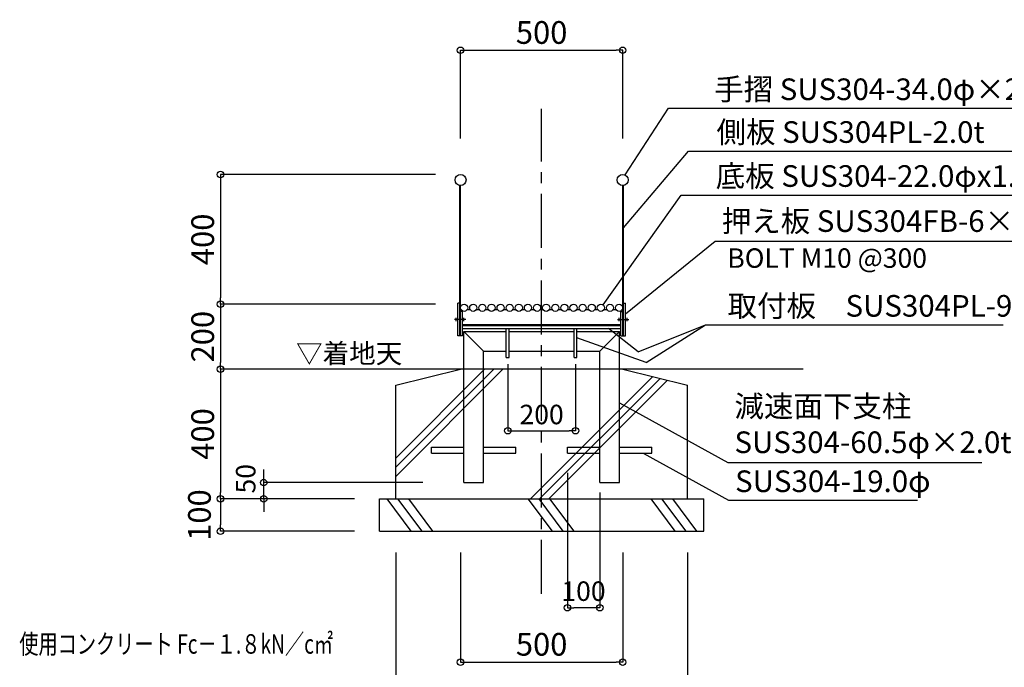
# Model space of a CAD drawing. Extents: x 23077 to 47417, y 270 to 17490.
# Drawn here: x 31284 to 35839, y 2477 to 5472 of the extents above; entities that cross this region are included whole.
import ezdxf
from ezdxf.enums import TextEntityAlignment as Align

# ---------------------------------------------------------------- set-up
doc = ezdxf.new("R2010")
doc.units = 0
doc.header["$LTSCALE"] = 20
doc.header["$MEASUREMENT"] = 0
doc.linetypes.add('CENTER2', pattern=[20, 12.5, -2.5, 2.5, -2.5])
doc.layers.get('0').update_dxf_attribs({"linetype": 'CONTINUOUS'})
doc.layers.get('DEFPOINTS').update_dxf_attribs({"linetype": 'CONTINUOUS'})
doc.layers.add('寸法', color=6, linetype='CONTINUOUS')
doc.layers.add('本体形状', color=3, linetype='CONTINUOUS')
doc.styles.add('1_20', font='romans.shx', dxfattribs={"width": 0.75, "height": 60, "bigfont": 'extfont2.shx'})
doc.styles.add('1_30', font='romans.shx', dxfattribs={"width": 0.75, "bigfont": 'extfont2.shx'})
doc.dimstyles.new('1_30', dxfattribs={"dimscale": 30, "dimtxt": 3, "dimasz": 1, "dimexe": 0, "dimexo": 3, "dimgap": 1, "dimtad": 1, "dimdec": 4, "dimdsep": 46, "dimlunit": 6, "dimtxsty": '1_30', "dimblk1": 'ORIGIN', "dimblk2": 'ORIGIN', "dimsah": 1, "dimcen": 0, "dimclrd": 256, "dimclre": 256, "dimclrt": 256, "dimadec": 0, "dimazin": 0, "dimtfac": 1, "dimtdec": 4, "dimtmove": 2, "dimatfit": 3, "dimldrblk": 'ORIGIN', "dimfxl": 1, "dimtolj": 1, "dimtzin": 0, "dimarcsym": 0})
doc.dimstyles.new('1_30$7', dxfattribs={"dimscale": 30, "dimtxt": 3, "dimasz": 1, "dimexe": 1.25, "dimexo": 3, "dimgap": 1, "dimtad": 1, "dimdec": 4, "dimdsep": 46, "dimlunit": 6, "dimtxsty": '1_30', "dimblk1": 'NONE', "dimblk2": 'NONE', "dimsah": 1, "dimcen": 0, "dimclrd": 256, "dimclre": 256, "dimclrt": 256, "dimadec": 0, "dimazin": 0, "dimtfac": 1, "dimtdec": 4, "dimtmove": 1, "dimatfit": 3, "dimldrblk": 'NONE', "dimfxl": 1, "dimtolj": 1, "dimtzin": 0, "dimarcsym": 0})
doc.dimstyles.new('1_30_20', dxfattribs={"dimscale": 30, "dimtxt": 3, "dimasz": 1, "dimexe": 0, "dimexo": 3, "dimgap": 1, "dimtad": 1, "dimdec": 4, "dimlfac": 0.666667, "dimdsep": 46, "dimlunit": 6, "dimtxsty": '1_30', "dimblk1": 'ORIGIN', "dimblk2": 'ORIGIN', "dimsah": 1, "dimcen": 0, "dimclrd": 256, "dimclre": 256, "dimclrt": 256, "dimadec": 0, "dimazin": 0, "dimtfac": 1, "dimtdec": 4, "dimtmove": 2, "dimatfit": 3, "dimldrblk": 'ORIGIN', "dimfxl": 1, "dimtolj": 1, "dimtzin": 0, "dimarcsym": 0})

# ---------------------------------------------------------------- blocks, each defined once
blk = doc.blocks.new('_ORIGIN')
at = {"color": 0, "linetype": 'ByBlock'}
blk.add_line((0, 0), (-1, 0), dxfattribs=at)
blk.add_circle((0, 0), 0.5, dxfattribs=at)
blk = doc.blocks.new('*D15')
at = {"layer": 'DEFPOINTS', "color": 0, "ltscale": 5, "transparency": 16777216}
for p in [(33297.8, 4155.8), (32212.8, 3855.8), (32549, 3855.8)]:
    blk.add_point(p, dxfattribs=at)
at = {"layer": '寸法', "lineweight": -2, "ltscale": 5, "transparency": 16777216}
for p, q in [((32212.8, 4125.8), (32212.8, 3885.8)), ((32459, 3855.8), (32212.8, 3855.8))]:
    blk.add_line(p, q, dxfattribs=at)
at = {"layer": '寸法', "lineweight": -2, "ltscale": 5, "transparency": 16777216, "xscale": 30, "yscale": 30, "zscale": 30}
for p, rotation in [((32212.8, 4155.8), 90), ((32212.8, 3855.8), 270)]:
    blk.add_blockref('_ORIGIN', p, dxfattribs=dict(at, rotation=rotation))
at = {"layer": '寸法', "ltscale": 5, "transparency": 16777216, "insert": (32130.3, 4005.8), "char_height": 90, "attachment_point": 5, "rotation": 90, "style": '1_30'}
blk.add_mtext('\\A1;{\\H1.16667x;200}', dxfattribs=at)
blk = doc.blocks.new('*D16')
at = {"layer": 'DEFPOINTS', "color": 0, "ltscale": 5, "transparency": 16777216}
for p in [(33297.8, 4755.8), (32212.8, 4155.8), (33297.8, 4155.8)]:
    blk.add_point(p, dxfattribs=at)
at = {"layer": '寸法', "lineweight": -2, "ltscale": 5, "transparency": 16777216}
for p, q in [((33207.8, 4755.8), (32212.8, 4755.8)), ((32212.8, 4725.8), (32212.8, 4185.8)), ((33207.8, 4155.8), (32212.8, 4155.8))]:
    blk.add_line(p, q, dxfattribs=at)
at = {"layer": '寸法', "lineweight": -2, "ltscale": 5, "transparency": 16777216, "xscale": 30, "yscale": 30, "zscale": 30}
for p, rotation in [((32212.8, 4755.8), 90), ((32212.8, 4155.8), 270)]:
    blk.add_blockref('_ORIGIN', p, dxfattribs=dict(at, rotation=rotation))
at = {"layer": '寸法', "ltscale": 5, "transparency": 16777216, "insert": (32130.3, 4455.8), "char_height": 90, "attachment_point": 5, "rotation": 90, "style": '1_30'}
blk.add_mtext('\\A1;{\\H1.16667x;400}', dxfattribs=at)
blk = doc.blocks.new('*D17')
at = {"layer": 'DEFPOINTS', "color": 0, "ltscale": 5, "transparency": 16777216}
for p in [(34073.3, 5330), (33323.3, 4832.8), (34073.3, 4832.8)]:
    blk.add_point(p, dxfattribs=at)
at = {"layer": '寸法', "lineweight": -2, "ltscale": 5, "transparency": 16777216}
for p, q in [((33323.3, 4922.8), (33323.3, 5330)), ((33353.3, 5330), (34043.3, 5330)), ((34073.3, 4922.8), (34073.3, 5330))]:
    blk.add_line(p, q, dxfattribs=at)
at = {"layer": '寸法', "lineweight": -2, "ltscale": 5, "transparency": 16777216, "xscale": 30, "yscale": 30, "zscale": 30, "rotation": 180}
blk.add_blockref('_ORIGIN', (33323.3, 5330), dxfattribs=at)
at = {"layer": '寸法', "lineweight": -2, "ltscale": 5, "transparency": 16777216, "xscale": 30, "yscale": 30, "zscale": 30}
blk.add_blockref('_ORIGIN', (34073.3, 5330), dxfattribs=at)
at = {"layer": '寸法', "ltscale": 5, "transparency": 16777216, "insert": (33698.3, 5412.5), "char_height": 90, "attachment_point": 5, "style": '1_30'}
blk.add_mtext('\\A1;{\\H1.16667x;500}', dxfattribs=at)
blk = doc.blocks.new('_NONE')
at = {"color": 0, "linetype": 'ByBlock'}
blk.add_circle((0, 0), 0.25, dxfattribs=at)
blk = doc.blocks.new('*D8')
at = {"layer": 'DEFPOINTS', "color": 0, "ltscale": 5, "transparency": 16777216}
for p in [(32625.7, 3855.8), (32212.8, 3255.8), (32922.1, 3255.8)]:
    blk.add_point(p, dxfattribs=at)
at = {"layer": '寸法', "lineweight": -2, "ltscale": 5, "transparency": 16777216}
for p, q in [((32535.7, 3855.8), (32212.8, 3855.8)), ((32212.8, 3825.8), (32212.8, 3285.8)), ((32832.1, 3255.8), (32212.8, 3255.8))]:
    blk.add_line(p, q, dxfattribs=at)
at = {"layer": '寸法', "lineweight": -2, "ltscale": 5, "transparency": 16777216, "xscale": 30, "yscale": 30, "zscale": 30}
for p, rotation in [((32212.8, 3855.8), 90), ((32212.8, 3255.8), 270)]:
    blk.add_blockref('_ORIGIN', p, dxfattribs=dict(at, rotation=rotation))
at = {"layer": '寸法', "ltscale": 5, "transparency": 16777216, "insert": (32130.3, 3555.8), "char_height": 90, "width": 184.114, "attachment_point": 5, "rotation": 90, "style": '1_30'}
blk.add_mtext('\\A1;{\\H1.16667x;400}', dxfattribs=at)
blk = doc.blocks.new('*D9')
at = {"layer": 'DEFPOINTS', "color": 0, "ltscale": 5, "transparency": 16777216}
for p in [(32922.1, 3255.8), (32212.8, 3105.8), (32922.1, 3105.8)]:
    blk.add_point(p, dxfattribs=at)
at = {"layer": '寸法', "lineweight": -2, "ltscale": 5, "transparency": 16777216}
for p, q in [((32212.8, 3225.8), (32212.8, 3135.8)), ((32832.1, 3105.8), (32212.8, 3105.8))]:
    blk.add_line(p, q, dxfattribs=at)
at = {"layer": '寸法', "lineweight": -2, "ltscale": 5, "transparency": 16777216, "xscale": 30, "yscale": 30, "zscale": 30}
for p, rotation in [((32212.8, 3255.8), 90), ((32212.8, 3105.8), 270)]:
    blk.add_blockref('_ORIGIN', p, dxfattribs=dict(at, rotation=rotation))
at = {"layer": '寸法', "ltscale": 5, "transparency": 16777216, "insert": (32115.3, 3180.8), "char_height": 90, "attachment_point": 5, "rotation": 90, "style": '1_30'}
blk.add_mtext('\\A1;{\\H1.16667x;100}', dxfattribs=at)
blk = doc.blocks.new('*D10')
at = {"layer": 'DEFPOINTS', "color": 0, "ltscale": 5, "transparency": 16777216}
for p in [(33023.3, 3097.7), (34373.3, 3097.7), (33023.3, 2268.7)]:
    blk.add_point(p, dxfattribs=at)
at = {"layer": '寸法', "lineweight": -2, "ltscale": 5, "transparency": 16777216}
for p, q in [((33023.3, 3007.7), (33023.3, 2268.7)), ((34373.3, 3007.7), (34373.3, 2268.7)), ((34343.3, 2268.7), (33053.3, 2268.7))]:
    blk.add_line(p, q, dxfattribs=at)
at = {"layer": '寸法', "lineweight": -2, "ltscale": 5, "transparency": 16777216, "xscale": 30, "yscale": 30, "zscale": 30, "rotation": 180}
blk.add_blockref('_ORIGIN', (33023.3, 2268.7), dxfattribs=at)
at = {"layer": '寸法', "lineweight": -2, "ltscale": 5, "transparency": 16777216, "xscale": 30, "yscale": 30, "zscale": 30}
blk.add_blockref('_ORIGIN', (34373.3, 2268.7), dxfattribs=at)
at = {"layer": '寸法', "ltscale": 5, "transparency": 16777216, "insert": (33698.3, 2351.2), "char_height": 90, "attachment_point": 5, "style": '1_30'}
blk.add_mtext('\\A1;{\\H1.16667x;900×450}', dxfattribs=at)
blk = doc.blocks.new('*D11')
at = {"layer": 'DEFPOINTS', "color": 0, "ltscale": 5, "transparency": 16777216}
for p in [(33323.3, 3097.7), (34073.3, 3097.7), (34073.3, 2500.7)]:
    blk.add_point(p, dxfattribs=at)
at = {"layer": '寸法', "lineweight": -2, "ltscale": 5, "transparency": 16777216}
for p, q in [((33323.3, 3007.7), (33323.3, 2500.7)), ((34073.3, 3007.7), (34073.3, 2500.7)), ((33353.3, 2500.7), (34043.3, 2500.7))]:
    blk.add_line(p, q, dxfattribs=at)
at = {"layer": '寸法', "lineweight": -2, "ltscale": 5, "transparency": 16777216, "xscale": 30, "yscale": 30, "zscale": 30, "rotation": 180}
blk.add_blockref('_ORIGIN', (33323.3, 2500.7), dxfattribs=at)
at = {"layer": '寸法', "lineweight": -2, "ltscale": 5, "transparency": 16777216, "xscale": 30, "yscale": 30, "zscale": 30}
blk.add_blockref('_ORIGIN', (34073.3, 2500.7), dxfattribs=at)
at = {"layer": '寸法', "ltscale": 5, "transparency": 16777216, "insert": (33698.3, 2583.2), "char_height": 90, "attachment_point": 5, "style": '1_30'}
blk.add_mtext('\\A1;{\\H1.16667x;500}', dxfattribs=at)
blk = doc.blocks.new('*D12')
at = {"layer": 'DEFPOINTS', "color": 0, "transparency": 16777216}
for p in [(33817.6, 3466.6), (33967.6, 3374.4), (33817.6, 2752.5)]:
    blk.add_point(p, dxfattribs=at)
at = {"layer": '寸法', "lineweight": -2, "transparency": 16777216}
for p, q in [((33817.6, 3376.6), (33817.6, 2752.5)), ((33967.6, 3284.4), (33967.6, 2752.5)), ((33937.6, 2752.5), (33847.6, 2752.5))]:
    blk.add_line(p, q, dxfattribs=at)
at = {"layer": '寸法', "lineweight": -2, "transparency": 16777216, "xscale": 30, "yscale": 30, "zscale": 30, "rotation": 180}
blk.add_blockref('_ORIGIN', (33817.6, 2752.5), dxfattribs=at)
at = {"layer": '寸法', "lineweight": -2, "transparency": 16777216, "xscale": 30, "yscale": 30, "zscale": 30}
blk.add_blockref('_ORIGIN', (33967.6, 2752.5), dxfattribs=at)
at = {"layer": '寸法', "transparency": 16777216, "insert": (33892, 2828.9), "char_height": 90, "attachment_point": 5, "style": '1_30'}
blk.add_mtext('\\A1;100', dxfattribs=at)
blk = doc.blocks.new('*D13')
at = {"layer": 'DEFPOINTS', "color": 0, "transparency": 16777216}
for p in [(32412.5, 3330.8), (33238.1, 3330.8), (32837.9, 3255.8)]:
    blk.add_point(p, dxfattribs=at)
at = {"layer": '寸法', "lineweight": -2, "transparency": 16777216}
for p, q in [((32412.5, 3360.8), (32412.5, 3390.8)), ((33148.1, 3330.8), (32412.5, 3330.8)), ((32412.5, 3255.8), (32412.5, 3330.8)), ((32412.5, 3225.8), (32412.5, 3195.8))]:
    blk.add_line(p, q, dxfattribs=at)
at = {"layer": '寸法', "lineweight": -2, "transparency": 16777216, "xscale": 30, "yscale": 30, "zscale": 30}
for p, rotation in [((32412.5, 3330.8), 270), ((32412.5, 3255.8), 90)]:
    blk.add_blockref('_ORIGIN', p, dxfattribs=dict(at, rotation=rotation))
at = {"layer": '寸法', "transparency": 16777216, "insert": (32329.3, 3348.7), "char_height": 90, "attachment_point": 5, "rotation": 90, "style": '1_30'}
blk.add_mtext('\\A1;50', dxfattribs=at)
blk = doc.blocks.new('*D14')
at = {"layer": 'DEFPOINTS', "color": 0, "ltscale": 5, "transparency": 16777216}
for p in [(33541.6, 3907.9), (33855.1, 3907.9), (33855.1, 3570.9)]:
    blk.add_point(p, dxfattribs=at)
at = {"layer": '寸法', "lineweight": -2, "ltscale": 5, "transparency": 16777216}
for p, q in [((33541.6, 3877.9), (33541.6, 3570.9)), ((33855.1, 3877.9), (33855.1, 3570.9)), ((33571.6, 3570.9), (33825.1, 3570.9))]:
    blk.add_line(p, q, dxfattribs=at)
at = {"layer": '寸法', "lineweight": -2, "ltscale": 5, "transparency": 16777216, "xscale": 30, "yscale": 30, "zscale": 30, "rotation": 180}
blk.add_blockref('_ORIGIN', (33541.6, 3570.9), dxfattribs=at)
at = {"layer": '寸法', "lineweight": -2, "ltscale": 5, "transparency": 16777216, "xscale": 30, "yscale": 30, "zscale": 30}
blk.add_blockref('_ORIGIN', (33855.1, 3570.9), dxfattribs=at)
at = {"layer": '寸法', "ltscale": 5, "transparency": 16777216, "insert": (33698.3, 3645.9), "char_height": 90, "attachment_point": 5, "style": '1_30'}
blk.add_mtext('\\A1;200', dxfattribs=at)

msp = doc.modelspace()

# ---------------------------------------------------------------- linework, layer by layer
at = {"layer": '寸法', "ltscale": 5}
for p, q in [((34144.28638, 3936.32177), (34455.74729, 4060.36687)), ((34455.74729, 4060.36687), (35832.87638, 4060.36687)), ((34181.85387, 3887.01024), (33861.8302, 4000.52841))]:
    msp.add_line(p, q, dxfattribs=at)
at = {"layer": '寸法'}
for p, q in [((34181.85387, 3887.01024), (34455.74729, 4060.36687)), ((34144.28638, 3936.32177), (34007.03046, 4043.60019))]:
    msp.add_line(p, q, dxfattribs=at)
at = {"layer": '寸法', "ltscale": 5}
for points in [[(34085.3012, 4754.51023), (34284.91233, 5061.90979), (35934.95322, 5061.90979)], [(34076.7802, 4508.39453), (34377.16713, 4864.0914), (35948.86512, 4864.0914)], [(33982.7126, 4152.24888), (34343.61303, 4660.71801), (35963.38355, 4660.71801)], [(34058.3302, 3699.84377), (34560.50147, 3424.60895), (35734.78719, 3424.60895)], [(34167.82055, 3466.55717), (34563.41622, 3249.18738), (35437.85615, 3249.18738)]]:
    msp.add_lwpolyline(points, dxfattribs=at)
at = {"layer": '寸法'}
msp.add_point((33698.3302, 4043.30717), dxfattribs=at)
at = {"layer": '本体形状', "linetype": 'CENTER2'}
msp.add_line((33698.3302, 2816.17815), (33698.3302, 5059.55662), dxfattribs=at)
at = {"layer": '本体形状', "ltscale": 5}
for p, q in [((33319.8802, 4010.30717), (33319.8802, 4704.80717)), ((33323.3302, 4010.30717), (33323.3302, 4704.80717)), ((34073.3302, 4010.30717), (34073.3302, 4704.80717)), ((34076.7802, 4010.30717), (34076.7802, 4704.80717)), ((33310.8802, 4010.30717), (33310.8802, 4160.30717)), ((33319.8802, 4160.30717), (33310.8802, 4160.30717)), ((34076.7802, 4160.30717), (34085.7802, 4160.30717)), ((34085.7802, 4010.30717), (34085.7802, 4160.30717)), ((33332.3302, 4010.30717), (33332.3302, 4122.80717)), ((33354.52714, 4131.80717), (33367.30973, 4131.80717)), ((33396.70361, 4131.80717), (33409.4862, 4131.80717)), ((33438.88008, 4131.80717), (33451.66267, 4131.80717)), ((33481.05655, 4131.80717), (33493.83914, 4131.80717)), ((33523.23302, 4131.80717), (33536.01561, 4131.80717)), ((33565.40949, 4131.80717), (33578.19208, 4131.80717)), ((33607.58596, 4131.80717), (33620.36855, 4131.80717)), ((33649.76243, 4131.80717), (33662.54502, 4131.80717)), ((33691.9389, 4131.80717), (33704.7215, 4131.80717)), ((33734.11537, 4131.80717), (33746.89797, 4131.80717)), ((33776.29184, 4131.80717), (33789.07444, 4131.80717)), ((33818.46831, 4131.80717), (33831.25091, 4131.80717)), ((33860.64478, 4131.80717), (33873.42738, 4131.80717)), ((33902.82125, 4131.80717), (33915.60385, 4131.80717)), ((33944.99773, 4131.80717), (33957.78032, 4131.80717)), ((33987.1742, 4131.80717), (33999.95679, 4131.80717)), ((34029.35067, 4131.80717), (34042.13326, 4131.80717)), ((34064.3302, 4010.30717), (34064.3302, 4122.80717)), ((33347.41571, 4085.30717), (33294.53314, 4085.30717)), ((33332.3302, 4061.30717), (34064.3302, 4061.30717)), ((33332.3302, 4056.80717), (34064.3302, 4056.80717)), ((34049.24468, 4085.30717), (34102.12726, 4085.30717)), ((33323.3302, 4010.30717), (33310.8802, 4010.30717)), ((33338.3302, 4029.80717), (33534.8302, 4029.80717)), ((33338.3302, 3330.80717), (33338.3302, 4029.80717)), ((33338.3302, 4029.80717), (33429.0802, 3939.05717)), ((33534.8302, 3909.05717), (33534.8302, 4043.30717)), ((33548.3302, 3909.05717), (33548.3302, 4043.30717)), ((33548.3302, 4029.80717), (33848.3302, 4029.80717)), ((33848.3302, 3909.05717), (33848.3302, 4043.30717)), ((33861.8302, 3909.05717), (33861.8302, 4043.30717)), ((33861.8302, 4029.80717), (34058.3302, 4029.80717)), ((33967.5802, 3939.05717), (34058.3302, 4029.80717)), ((34058.3302, 3330.80717), (34058.3302, 4029.80717)), ((34073.3302, 4010.30717), (34085.7802, 4010.30717)), ((33429.0802, 3939.05717), (33534.8302, 3939.05717)), ((33429.0802, 3330.80717), (33429.0802, 3939.05717)), ((33548.3302, 3939.05717), (33848.3302, 3939.05717)), ((33861.8302, 3939.05717), (33967.5802, 3939.05717)), ((33967.5802, 3330.80717), (33967.5802, 3939.05717)), ((33534.8302, 3909.05717), (33548.3302, 3909.05717)), ((33848.3302, 3909.05717), (33861.8302, 3909.05717)), ((34907.61588, 3855.80717), (32489.04451, 3855.80717)), ((32981.74612, 3255.80717), (33093.52354, 3105.80717)), ((33031.74612, 3255.80717), (33143.52354, 3105.80717)), ((33081.74612, 3255.80717), (33193.52354, 3105.80717)), ((33635.28257, 3255.80717), (33747.05999, 3105.80717)), ((33685.28257, 3255.80717), (33797.05999, 3105.80717)), ((33735.28257, 3255.80717), (33847.05999, 3105.80717)), ((34203.57513, 3255.80717), (34315.35255, 3105.80717)), ((34253.57513, 3255.80717), (34365.35255, 3105.80717)), ((34303.57513, 3255.80717), (34415.35255, 3105.80717))]:
    msp.add_line(p, q, dxfattribs=at)
at = {"layer": '本体形状'}
for p, q in [((33332.3302, 4122.80717), (33323.3302, 4122.80717)), ((34064.3302, 4122.80717), (34073.3302, 4122.80717)), ((33303.04302, 4077.30717), (33303.04302, 4093.30717)), ((33338.90583, 4077.30717), (33338.90583, 4093.30717)), ((34057.75457, 4077.30717), (34057.75457, 4093.30717)), ((34093.61738, 4077.30717), (34093.61738, 4093.30717)), ((33332.3302, 4010.30717), (33323.3302, 4010.30717)), ((34064.3302, 4010.30717), (34073.3302, 4010.30717))]:
    msp.add_line(p, q, dxfattribs=at)
at = {"layer": '本体形状', "linetype": 'Continuous'}
msp.add_line((33332.3302, 4043.30717), (34064.3302, 4043.30717), dxfattribs=at)
at = {"layer": '本体形状', "color": 3, "linetype": 'Continuous'}
for p, q in [((33023.3302, 3780.80717), (33323.3302, 3855.80717)), ((33023.3302, 3402.0723), (33477.06507, 3855.80717)), ((33023.3302, 3444.49871), (33434.63866, 3855.80717)), ((33023.3302, 3359.64589), (33519.49148, 3855.80717)), ((34073.3302, 3855.80717), (34373.3302, 3780.80717)), ((33646.81781, 3255.80717), (34212.12029, 3821.10965)), ((33689.24422, 3255.80717), (34246.06141, 3812.62437)), ((33731.67063, 3255.80717), (34280.00254, 3804.13909)), ((33023.3302, 3255.80717), (33023.3302, 3780.80717)), ((34373.3302, 3255.80717), (34373.3302, 3780.80717)), ((33188.3302, 3495.05717), (33338.3302, 3495.05717)), ((33188.3302, 3466.55717), (33188.3302, 3495.05717)), ((33188.3302, 3466.55717), (33338.3302, 3466.55717)), ((33429.0802, 3495.05717), (33579.0802, 3495.05717)), ((33429.0802, 3466.55717), (33579.0802, 3466.55717)), ((33579.0802, 3466.55717), (33579.0802, 3495.05717)), ((33817.5802, 3495.05717), (33967.5802, 3495.05717)), ((33817.5802, 3466.55717), (33817.5802, 3495.05717)), ((33817.5802, 3466.55717), (33967.5802, 3466.55717)), ((34058.3302, 3495.05717), (34208.3302, 3495.05717)), ((34058.3302, 3466.55717), (34208.3302, 3466.55717)), ((34208.3302, 3466.55717), (34208.3302, 3495.05717)), ((33338.3302, 3330.80717), (33429.0802, 3330.80717)), ((33967.5802, 3330.80717), (34058.3302, 3330.80717)), ((32948.3302, 3255.80717), (34448.3302, 3255.80717)), ((32948.3302, 3105.80717), (32948.3302, 3255.80717)), ((34448.3302, 3105.80717), (34448.3302, 3255.80717)), ((32948.3302, 3105.80717), (34448.3302, 3105.80717))]:
    msp.add_line(p, q, dxfattribs=at)
at = {"layer": '本体形状', "ltscale": 5}
for centre in [(33323.3302, 4730.30717), (34073.3302, 4730.30717)]:
    msp.add_circle(centre, 25.5, dxfattribs=at)
at = {"layer": '本体形状', "linetype": 'Continuous'}
for centre in [(33339.8302, 4139.30717), (33382.00667, 4139.30717), (33424.18314, 4139.30717), (33466.35961, 4139.30717), (33508.53608, 4139.30717), (33550.71255, 4139.30717), (33592.88902, 4139.30717), (33635.06549, 4139.30717), (33677.24196, 4139.30717), (33719.41843, 4139.30717), (33761.5949, 4139.30717), (33803.77137, 4139.30717), (33845.94785, 4139.30717), (33888.12432, 4139.30717), (33930.30079, 4139.30717), (33972.47726, 4139.30717), (34014.65373, 4139.30717), (34056.8302, 4139.30717)]:
    msp.add_circle(centre, 16.5, dxfattribs=at)

# ---------------------------------------------------------------- texts
at = {"layer": '寸法', "linetype": 'Continuous', "style": '1_20', "width": 0.763235}
msp.add_text('使用コンクリート Fc－１.８kN／c㎡', height=90, dxfattribs=at).set_placement((31281.80936, 2539.66834), (32733.80936, 2539.66834), align=Align.FIT)
at = {"layer": '寸法', "ltscale": 5, "attachment_point": 4, "style": '1_30'}
for s, insert, char_height in [('手摺 SUS304-34.0φ×2.0t', (34496.56224, 5136.90979), 100), ('側板 SUS304PL-2.0t', (34507.48107, 4939.0914), 100), ('底板 SUS304-22.0φx1.5t ', (34503.94781, 4735.71801), 100), ('押え板 SUS304FB-6×100', (34531.68524, 4527.35948), 100), ('BOLT M10 @300', (34557.49444, 4357.53761), 90), ('取付板\u3000SUS304PL-9.0t', (34558.6392, 4135.36687), 100), ('減速面下支柱\\PSUS304-60.5φ×2.0t', (34590.50147, 3587.94228), 100), ('SUS304-19.0φ', (34593.41622, 3324.18738), 100)]:
    msp.add_mtext(s, dxfattribs=dict(at, insert=insert, char_height=char_height))
at = {"layer": '寸法', "ltscale": 5, "insert": (32562.17215, 3973.34751), "char_height": 90, "width": 0.75, "attachment_point": 1, "style": '1_30'}
msp.add_mtext('▽着地天', dxfattribs=at)

# ---------------------------------------------------------------- dimensions: what is measured, and where the dimension line sits
at = {"layer": '寸法', "ltscale": 5}
for base, p1, p2, text, override, picture, middle in [((34073.3302, 5330.03656), (33323.3302, 4832.75479), (34073.3302, 4832.75479), '{\\H1.16667x;500}', {"dimgap": 1}, '*D17', (33698.3302, 5412.53671)), ((33855.0802, 3570.86341), (33541.5802, 3907.86738), (33855.0802, 3907.86738), '200', {"dimexo": 1, "dimgap": 1}, '*D14', (33698.3302, 3645.86341))]:
    dim = msp.add_linear_dim(base=base, p1=p1, p2=p2, text=text, dimstyle='1_30', override=override, dxfattribs=at)
    dim.commit()
    dim.dimension.update_dxf_attribs({"geometry": picture, "text_midpoint": middle})
for base, p1, p2, text, override, picture, middle in [((32212.81609, 4155.80717), (33297.8302, 4755.80717), (33297.8302, 4155.80717), '{\\H1.16667x;400}', {"dimgap": 1}, '*D16', (32130.31594, 4455.80717)), ((32212.81609, 3855.80717), (33297.8302, 4155.80717), (32549.04451, 3855.80717), '{\\H1.16667x;200}', {"dimgap": 1, "dimse1": 1, "dimse2": 0}, '*D15', (32130.31594, 4005.80717)), ((32212.81609, 3255.80717), (32625.67724, 3855.80717), (32922.05169, 3255.80717), '{\\H1.16667x;400}', {"dimgap": 1, "dimse1": 0}, '*D8', (32130.31594, 3555.80717)), ((32212.81609, 3105.80717), (32922.05169, 3255.80717), (32922.05169, 3105.80717), '{\\H1.16667x;100}', {"dimgap": 1, "dimse1": 1}, '*D9', (32115.31594, 3180.80717))]:
    dim = msp.add_linear_dim(base=base, p1=p1, p2=p2, angle=90, text=text, dimstyle='1_30', override=override, dxfattribs=at)
    dim.commit()
    dim.dimension.update_dxf_attribs({"geometry": picture, "text_midpoint": middle})
at = {"layer": '寸法'}
dim = msp.add_linear_dim(base=(33817.5802, 2752.49958), p1=(33967.5802, 3374.43979), p2=(33817.5802, 3466.55717), dimstyle='1_30_20', dxfattribs=at)
dim.commit()
dim.dimension.update_dxf_attribs({"geometry": '*D12', "text_midpoint": (33892.00841, 2828.92759), "dimtype": 160})
dim = msp.add_linear_dim(base=(32412.49827, 3330.80717), p1=(32837.85691, 3255.80717), p2=(33238.07387, 3330.80717), angle=270, dimstyle='1_30_20', override={"dimgap": 1, "dimse1": 1, "dimse2": 0}, dxfattribs=at)
dim.commit()
dim.dimension.update_dxf_attribs({"geometry": '*D13', "text_midpoint": (32329.26277, 3348.74488), "dimtype": 160})
at = {"layer": '寸法', "ltscale": 5}
for base, p1, p2, text, picture, middle in [((33023.3302, 2268.6744), (34373.3302, 3097.68853), (33023.3302, 3097.68853), '{\\H1.16667x;900×450}', '*D10', (33698.3302, 2268.6744)), ((34073.3302, 2500.65139), (33323.3302, 3097.68853), (34073.3302, 3097.68853), '{\\H1.16667x;500}', '*D11', (33698.3302, 2500.65139))]:
    dim = msp.add_linear_dim(base=base, p1=p1, p2=p2, text=text, dimstyle='1_30', override={"dimtmove": 0}, dxfattribs=at)
    dim.commit()
    dim.dimension.update_dxf_attribs({"geometry": picture, "text_midpoint": middle, "dimtype": 160})

# ---------------------------------------------------------------- leaders
at = {"layer": '寸法', "ltscale": 5, "annotation_type": 0, "has_hookline": 1, "hookline_direction": 0, "text_width": 1376.07143}
msp.add_leader([(34085.7802, 4111.34573), (34501.68524, 4446.76818)], dimstyle='1_30$7', override={"dimasz": 0}, dxfattribs=at)

doc.saveas('drawing.dxf')
